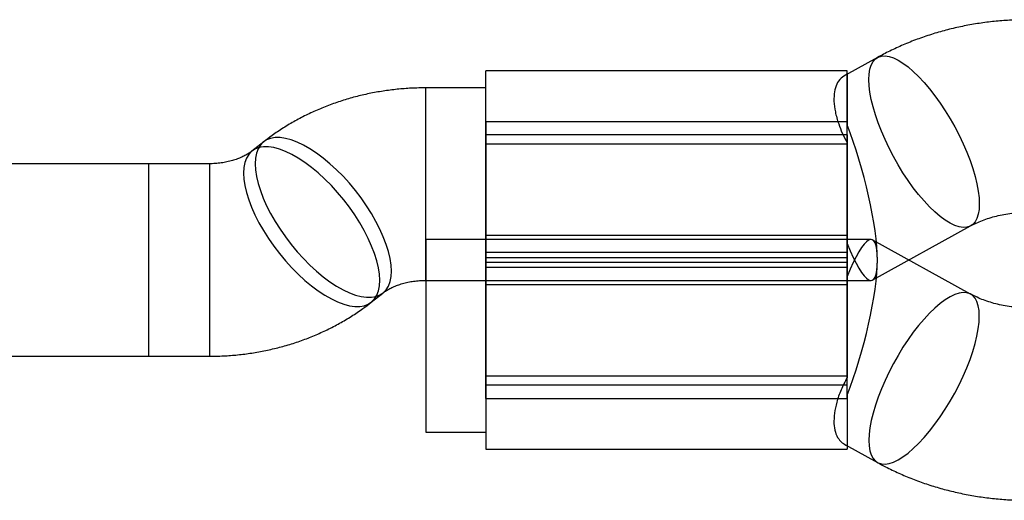
# Model space of a CAD drawing. Units: millimetres. Extents: x 16974 to 25940, y 39616 to 47239.
# Drawn here: x 21595 to 21677, y 41487 to 41527 of the extents above; entities that cross this region are included whole.
import ezdxf

# ---------------------------------------------------------------- set-up
doc = ezdxf.new("R2010")
doc.units = ezdxf.units.MM
doc.header["$LTSCALE"] = 200

msp = doc.modelspace()

# ---------------------------------------------------------------- linework, layer by layer
at = {"color": 7, "linetype": 'Continuous', "lineweight": 25}
for p, q in [((21666.209, 41523.769), (21663.535, 41522.294)), ((21663.68, 41522.661), (21633.68, 41522.661)), ((21633.68, 41504.889), (21633.68, 41522.661)), ((21663.68, 41518.433), (21663.68, 41522.656)), ((21663.68, 41522.366), (21663.68, 41518.162)), ((21633.68, 41521.237), (21628.65, 41521.237)), ((21628.65, 41521.235), (21628.65, 41505.239)), ((21633.68, 41507.562), (21633.68, 41521.233)), ((21633.68, 41518.433), (21633.68, 41508.977)), ((21633.68, 41518.433), (21663.68, 41518.433)), ((21663.68, 41508.977), (21663.68, 41518.433)), ((21663.68, 41517.336), (21663.68, 41518.162)), ((21615.214, 41516.751), (21614.243, 41515.986)), ((21633.68, 41516.586), (21633.68, 41517.336)), ((21663.68, 41517.336), (21633.68, 41517.336)), ((21663.68, 41517.336), (21663.68, 41516.586)), ((21663.68, 41504.889), (21663.68, 41516.707)), ((21663.68, 41516.707), (21663.68, 41508.312)), ((21633.68, 41516.586), (21633.68, 41507.13)), ((21633.68, 41516.586), (21663.68, 41516.586)), ((21663.68, 41507.13), (21663.68, 41516.586)), ((21605.68, 41514.933), (21077.68, 41514.933)), ((21610.709, 41514.933), (21605.68, 41514.933)), ((21605.68, 41498.933), (21605.68, 41514.89)), ((21610.709, 41514.931), (21610.709, 41498.935)), ((21665.804, 41505.272), (21673.938, 41509.76)), ((21665.668, 41508.629), (21628.68, 41508.629)), ((21628.68, 41508.627), (21628.68, 41492.631)), ((21663.68, 41508.977), (21633.68, 41508.977)), ((21633.68, 41508.977), (21633.68, 41491.205)), ((21663.68, 41497.159), (21663.68, 41508.977)), ((21673.938, 41504.105), (21665.804, 41508.594)), ((21663.68, 41508.312), (21663.68, 41507.562)), ((21633.68, 41507.562), (21633.68, 41506.736)), ((21663.68, 41507.562), (21633.68, 41507.562)), ((21633.68, 41507.13), (21633.68, 41506.304)), ((21633.68, 41507.13), (21663.68, 41507.13)), ((21663.68, 41507.562), (21663.68, 41506.736)), ((21663.68, 41506.304), (21663.68, 41507.13)), ((21663.68, 41506.736), (21633.68, 41506.736)), ((21633.68, 41506.736), (21633.68, 41497.28)), ((21663.68, 41506.304), (21633.68, 41506.304)), ((21633.68, 41506.304), (21633.68, 41492.633)), ((21663.68, 41506.736), (21663.68, 41497.28)), ((21663.68, 41506.304), (21663.68, 41505.554)), ((21628.65, 41505.237), (21665.668, 41505.237)), ((21663.68, 41505.554), (21663.68, 41497.159)), ((21633.68, 41495.433), (21633.68, 41504.889)), ((21633.68, 41504.889), (21663.68, 41504.889)), ((21663.68, 41495.433), (21663.68, 41504.889)), ((21624.146, 41503.419), (21625.117, 41504.184)), ((21077.68, 41498.933), (21605.68, 41498.933)), ((21605.68, 41498.933), (21610.709, 41498.933)), ((21663.68, 41497.28), (21633.68, 41497.28)), ((21633.68, 41496.53), (21633.68, 41497.28)), ((21663.68, 41496.53), (21663.68, 41497.28)), ((21663.68, 41496.53), (21633.68, 41496.53)), ((21663.68, 41495.704), (21663.68, 41496.53)), ((21633.68, 41495.433), (21663.68, 41495.433)), ((21663.68, 41495.704), (21663.68, 41491.5)), ((21663.68, 41495.433), (21663.68, 41491.21)), ((21628.68, 41492.629), (21633.68, 41492.629)), ((21663.533, 41491.573), (21666.209, 41490.096)), ((21633.68, 41491.205), (21663.68, 41491.205))]:
    msp.add_line(p, q, dxfattribs=at)
at = {"color": 7, "linetype": 'Continuous', "lineweight": 25, "flags": 128}
for points in [[(21665.485, 41521.929), (21665.507, 41522.387), (21665.573, 41522.791), (21665.683, 41523.136), (21665.834, 41523.421), (21666.027, 41523.641), (21666.258, 41523.795), (21666.527, 41523.881), (21666.829, 41523.899), (21667.163, 41523.848), (21667.524, 41523.729), (21667.911, 41523.543), (21668.318, 41523.291), (21668.742, 41522.977), (21669.178, 41522.603), (21669.624, 41522.173), (21670.074, 41521.69), (21670.523, 41521.16), (21670.969, 41520.588), (21671.406, 41519.979), (21671.83, 41519.339), (21672.237, 41518.674), (21672.623, 41517.991), (21672.985, 41517.296), (21673.318, 41516.596), (21673.621, 41515.898), (21673.889, 41515.208), (21674.12, 41514.532), (21674.313, 41513.879), (21674.465, 41513.253), (21674.574, 41512.661), (21674.64, 41512.109), (21674.662, 41511.601), (21674.64, 41511.143), (21674.574, 41510.739), (21674.465, 41510.394), (21674.313, 41510.109), (21674.12, 41509.889), (21673.889, 41509.735), (21673.621, 41509.649), (21673.318, 41509.631), (21672.985, 41509.682), (21672.623, 41509.801), (21672.237, 41509.987), (21671.83, 41510.238), (21671.406, 41510.553), (21670.969, 41510.927), (21670.523, 41511.357), (21670.074, 41511.84), (21669.624, 41512.37), (21669.178, 41512.942), (21668.742, 41513.551), (21668.318, 41514.191), (21667.911, 41514.855), (21667.524, 41515.539), (21667.163, 41516.234), (21666.829, 41516.934), (21666.527, 41517.632), (21666.258, 41518.322), (21666.027, 41518.997), (21665.834, 41519.651), (21665.683, 41520.277), (21665.573, 41520.869), (21665.507, 41521.421), (21665.485, 41521.929)], [(21625.822, 41506.01), (21625.795, 41506.514), (21625.713, 41507.056), (21625.578, 41507.631), (21625.391, 41508.234), (21625.154, 41508.858), (21624.869, 41509.497), (21624.538, 41510.146), (21624.165, 41510.798), (21623.754, 41511.447), (21623.308, 41512.086), (21622.832, 41512.71), (21622.33, 41513.312), (21621.807, 41513.887), (21621.269, 41514.428), (21620.72, 41514.932), (21620.165, 41515.393), (21619.611, 41515.806), (21619.062, 41516.168), (21618.523, 41516.475), (21618, 41516.724), (21617.499, 41516.912), (21617.022, 41517.039), (21616.576, 41517.103), (21616.165, 41517.102), (21615.792, 41517.038), (21615.462, 41516.91), (21615.176, 41516.72), (21614.939, 41516.471), (21614.752, 41516.163), (21614.617, 41515.8), (21614.536, 41515.386), (21614.508, 41514.925), (21614.536, 41514.421), (21614.617, 41513.879), (21614.752, 41513.303), (21614.939, 41512.701), (21615.176, 41512.077), (21615.462, 41511.437), (21615.792, 41510.789), (21616.165, 41510.137), (21616.576, 41509.488), (21617.022, 41508.849), (21617.499, 41508.225), (21618, 41507.623), (21618.523, 41507.048), (21619.062, 41506.506), (21619.611, 41506.003), (21620.165, 41505.542), (21620.72, 41505.129), (21621.269, 41504.767), (21621.807, 41504.46), (21622.33, 41504.211), (21622.832, 41504.022), (21623.308, 41503.896), (21623.754, 41503.832), (21624.165, 41503.833), (21624.538, 41503.897), (21624.869, 41504.025), (21625.154, 41504.214), (21625.391, 41504.464), (21625.578, 41504.772), (21625.713, 41505.135), (21625.795, 41505.548), (21625.822, 41506.01)], [(21624.851, 41505.245), (21624.824, 41505.749), (21624.743, 41506.291), (21624.608, 41506.867), (21624.421, 41507.469), (21624.183, 41508.093), (21623.898, 41508.733), (21623.567, 41509.381), (21623.195, 41510.033), (21622.783, 41510.682), (21622.337, 41511.321), (21621.861, 41511.945), (21621.359, 41512.547), (21620.837, 41513.122), (21620.298, 41513.664), (21619.749, 41514.167), (21619.195, 41514.628), (21618.64, 41515.041), (21618.091, 41515.403), (21617.552, 41515.71), (21617.03, 41515.959), (21616.528, 41516.148), (21616.052, 41516.274), (21615.606, 41516.338), (21615.195, 41516.337), (21614.822, 41516.273), (21614.491, 41516.145), (21614.206, 41515.956), (21613.968, 41515.706), (21613.781, 41515.398), (21613.646, 41515.035), (21613.565, 41514.622), (21613.538, 41514.16), (21613.565, 41513.656), (21613.646, 41513.114), (21613.781, 41512.539), (21613.968, 41511.936), (21614.206, 41511.312), (21614.491, 41510.673), (21614.822, 41510.024), (21615.195, 41509.372), (21615.606, 41508.723), (21616.052, 41508.084), (21616.528, 41507.46), (21617.03, 41506.858), (21617.552, 41506.283), (21618.091, 41505.742), (21618.64, 41505.238), (21619.195, 41504.777), (21619.749, 41504.364), (21620.298, 41504.002), (21620.837, 41503.695), (21621.359, 41503.446), (21621.861, 41503.258), (21622.337, 41503.131), (21622.783, 41503.067), (21623.195, 41503.068), (21623.567, 41503.132), (21623.898, 41503.26), (21624.183, 41503.45), (21624.421, 41503.699), (21624.608, 41504.007), (21624.743, 41504.37), (21624.824, 41504.784), (21624.851, 41505.245)], [(21674.662, 41502.265), (21674.64, 41502.723), (21674.574, 41503.127), (21674.465, 41503.472), (21674.313, 41503.757), (21674.12, 41503.977), (21673.889, 41504.131), (21673.621, 41504.217), (21673.318, 41504.235), (21672.985, 41504.184), (21672.623, 41504.065), (21672.237, 41503.879), (21671.83, 41503.628), (21671.406, 41503.313), (21670.969, 41502.939), (21670.523, 41502.509), (21670.074, 41502.026), (21669.624, 41501.496), (21669.178, 41500.924), (21668.742, 41500.315), (21668.318, 41499.675), (21667.911, 41499.01), (21667.524, 41498.327), (21667.163, 41497.632), (21666.829, 41496.932), (21666.527, 41496.234), (21666.258, 41495.544), (21666.027, 41494.868), (21665.834, 41494.215), (21665.683, 41493.589), (21665.573, 41492.997), (21665.507, 41492.445), (21665.485, 41491.937), (21665.507, 41491.479), (21665.573, 41491.075), (21665.683, 41490.73), (21665.834, 41490.445), (21666.027, 41490.225), (21666.258, 41490.071), (21666.527, 41489.985), (21666.829, 41489.967), (21667.163, 41490.018), (21667.524, 41490.137), (21667.911, 41490.323), (21668.318, 41490.574), (21668.742, 41490.889), (21669.178, 41491.263), (21669.624, 41491.693), (21670.074, 41492.176), (21670.523, 41492.706), (21670.969, 41493.278), (21671.406, 41493.887), (21671.83, 41494.527), (21672.237, 41495.192), (21672.623, 41495.875), (21672.985, 41496.57), (21673.318, 41497.27), (21673.621, 41497.968), (21673.889, 41498.658), (21674.12, 41499.333), (21674.313, 41499.987), (21674.465, 41500.613), (21674.574, 41501.205), (21674.64, 41501.757), (21674.662, 41502.265)]]:
    msp.add_lwpolyline(points, dxfattribs=at)
at = {"color": 7, "linetype": 'Continuous', "lineweight": 25}
for centre, major_axis, start_param, end_param in [((21663.68, 41513.237), (-2.058, 7.991), 2.187063, 5.328655), ((21663.68, 41500.629), (2.058, 7.991), 4.096123, 7.237715)]:
    msp.add_ellipse(centre, major_axis=major_axis, ratio=0.182441, start_param=start_param, end_param=end_param, dxfattribs=at)
for points, knots in [([(21701.667, 41507.679), (21701.655, 41507.938), (21701.625, 41508.555), (21701.514, 41509.529), (21701.329, 41510.596), (21701.078, 41511.65), (21700.761, 41512.691), (21700.38, 41513.715), (21699.935, 41514.719), (21699.428, 41515.7), (21698.86, 41516.656), (21698.233, 41517.585), (21697.547, 41518.484), (21696.804, 41519.349), (21696.006, 41520.179), (21695.156, 41520.971), (21694.255, 41521.722), (21693.307, 41522.43), (21692.314, 41523.092), (21691.279, 41523.707), (21690.205, 41524.273), (21689.095, 41524.787), (21687.954, 41525.249), (21686.785, 41525.656), (21685.591, 41526.007), (21684.376, 41526.302), (21683.144, 41526.54), (21681.898, 41526.72), (21680.642, 41526.841), (21679.38, 41526.903), (21678.115, 41526.907), (21676.851, 41526.851), (21675.592, 41526.736), (21674.34, 41526.562), (21673.101, 41526.329), (21671.877, 41526.038), (21670.673, 41525.689), (21669.491, 41525.283), (21668.336, 41524.82), (21667.238, 41524.319), (21666.543, 41523.948), (21666.209, 41523.769)], [0, 0, 0, 0, 0.017631, 0.042207, 0.066784, 0.091385, 0.116029, 0.140738, 0.165528, 0.190416, 0.215415, 0.240535, 0.265785, 0.291168, 0.316686, 0.342335, 0.368111, 0.394004, 0.420004, 0.4461, 0.472279, 0.498528, 0.524835, 0.55119, 0.577583, 0.604006, 0.630454, 0.656921, 0.683406, 0.709905, 0.736419, 0.762946, 0.789487, 0.81604, 0.842606, 0.869183, 0.895766, 0.922351, 0.948931, 0.975499, 1, 1, 1, 1]), ([(21663.68, 41522.366), (21663.5, 41522.265), (21663.134, 41522.06), (21662.798, 41521.566), (21662.604, 41520.93), (21662.565, 41520.155), (21662.677, 41519.249), (21662.926, 41518.342), (21663.263, 41517.479), (21663.54, 41516.966), (21663.68, 41516.707)], [0, 0, 0, 0, 0.131091, 0.26611, 0.397158, 0.531871, 0.66523, 0.802468, 0.900435, 1, 1, 1, 1]), ([(21628.65, 41521.237), (21628.41, 41521.235), (21627.775, 41521.229), (21626.748, 41521.168), (21625.573, 41521.042), (21624.407, 41520.855), (21623.255, 41520.609), (21622.12, 41520.303), (21621.006, 41519.939), (21619.918, 41519.517), (21618.859, 41519.039), (21617.834, 41518.506), (21616.847, 41517.919), (21615.973, 41517.333), (21615.443, 41516.927), (21615.214, 41516.751)], [0, 0, 0, 0, 0.0493352, 0.130088, 0.2109059, 0.2917772, 0.3726949, 0.4536474, 0.5346167, 0.6155772, 0.6964957, 0.7773304, 0.8580322, 0.9385459, 1, 1, 1, 1]), ([(21614.243, 41515.986), (21614.211, 41515.961), (21614.107, 41515.881), (21613.895, 41515.739), (21613.585, 41515.567), (21613.228, 41515.403), (21612.83, 41515.256), (21612.395, 41515.13), (21611.931, 41515.032), (21611.444, 41514.965), (21611.033, 41514.936), (21610.788, 41514.934), (21610.709, 41514.933)], [0, 0, 0, 0, 0.052282, 0.168374, 0.281926, 0.393906, 0.505052, 0.615843, 0.726563, 0.837354, 0.948242, 1, 1, 1, 1]), ([(21673.938, 41509.76), (21674.01, 41509.799), (21674.237, 41509.921), (21674.653, 41510.116), (21675.199, 41510.33), (21675.781, 41510.515), (21676.392, 41510.667), (21677.028, 41510.785), (21677.681, 41510.864), (21678.345, 41510.904), (21679.012, 41510.904), (21679.676, 41510.864), (21680.329, 41510.784), (21680.964, 41510.667), (21681.575, 41510.514), (21682.156, 41510.329), (21682.701, 41510.116), (21683.205, 41509.879), (21683.664, 41509.624), (21684.076, 41509.356), (21684.437, 41509.08), (21684.748, 41508.802), (21685.008, 41508.529), (21685.22, 41508.264), (21685.386, 41508.014), (21685.511, 41507.779), (21685.598, 41507.562), (21685.659, 41507.34), (21685.67, 41507.206), (21685.676, 41507.128)], [0, 0, 0, 0, 0.016096, 0.051243, 0.086337, 0.121404, 0.156477, 0.191572, 0.226696, 0.261844, 0.297005, 0.332162, 0.367293, 0.402384, 0.437432, 0.472441, 0.507432, 0.54244, 0.577516, 0.612748, 0.648261, 0.68423, 0.720889, 0.758553, 0.797654, 0.838797, 0.882882, 0.931367, 1, 1, 1, 1]), ([(21666.209, 41490.096), (21666.428, 41489.978), (21667.005, 41489.667), (21667.968, 41489.208), (21669.101, 41488.732), (21670.263, 41488.311), (21671.451, 41487.944), (21672.661, 41487.635), (21673.889, 41487.382), (21675.132, 41487.187), (21676.386, 41487.051), (21677.647, 41486.973), (21678.911, 41486.954), (21680.176, 41486.995), (21681.437, 41487.095), (21682.69, 41487.253), (21683.933, 41487.471), (21685.161, 41487.747), (21686.371, 41488.081), (21687.559, 41488.472), (21688.722, 41488.92), (21689.854, 41489.423), (21690.954, 41489.98), (21692.017, 41490.589), (21693.04, 41491.25), (21694.018, 41491.959), (21694.949, 41492.715), (21695.829, 41493.514), (21696.656, 41494.355), (21697.426, 41495.234), (21698.138, 41496.149), (21698.788, 41497.095), (21699.375, 41498.07), (21699.898, 41499.07), (21700.356, 41500.092), (21700.747, 41501.132), (21701.07, 41502.188), (21701.327, 41503.255), (21701.514, 41504.331), (21701.625, 41505.309), (21701.655, 41505.929), (21701.667, 41506.186)], [0, 0, 0, 0, 0.016172, 0.042441, 0.068734, 0.095077, 0.121461, 0.147877, 0.174319, 0.200782, 0.227262, 0.253758, 0.280268, 0.306791, 0.333329, 0.359879, 0.386442, 0.413016, 0.439598, 0.466183, 0.492765, 0.519337, 0.545888, 0.572405, 0.598875, 0.625282, 0.651611, 0.677844, 0.703968, 0.729968, 0.755832, 0.781554, 0.807128, 0.832554, 0.857834, 0.882975, 0.907988, 0.932885, 0.957681, 0.982395, 1, 1, 1, 1]), ([(21685.676, 41506.738), (21685.676, 41506.718), (21685.671, 41506.633), (21685.649, 41506.483), (21685.586, 41506.27), (21685.492, 41506.046), (21685.361, 41505.81), (21685.185, 41505.554), (21684.958, 41505.28), (21684.673, 41504.992), (21684.338, 41504.705), (21683.953, 41504.426), (21683.521, 41504.157), (21683.043, 41503.905), (21682.522, 41503.675), (21681.963, 41503.47), (21681.37, 41503.296), (21680.75, 41503.155), (21680.107, 41503.05), (21679.45, 41502.984), (21678.784, 41502.957), (21678.118, 41502.971), (21677.457, 41503.025), (21676.809, 41503.117), (21676.181, 41503.247), (21675.579, 41503.411), (21675.01, 41503.606), (21674.487, 41503.824), (21674.139, 41503.996), (21673.966, 41504.09), (21673.938, 41504.105)], [0, 0, 0, 0, 0.017466, 0.075886, 0.125035, 0.168962, 0.209387, 0.247429, 0.287309, 0.325382, 0.362245, 0.398327, 0.43392, 0.469221, 0.504366, 0.539445, 0.574513, 0.609592, 0.644697, 0.679831, 0.714985, 0.750146, 0.785296, 0.820415, 0.855492, 0.890526, 0.925526, 0.960519, 0.993783, 1, 1, 1, 1]), ([(21625.117, 41504.184), (21625.149, 41504.209), (21625.253, 41504.289), (21625.465, 41504.43), (21625.775, 41504.603), (21626.132, 41504.767), (21626.53, 41504.914), (21626.964, 41505.04), (21627.429, 41505.138), (21627.915, 41505.205), (21628.326, 41505.234), (21628.572, 41505.236), (21628.65, 41505.237)], [0, 0, 0, 0, 0.052282, 0.168374, 0.281926, 0.393906, 0.505052, 0.615843, 0.726563, 0.837354, 0.948242, 1, 1, 1, 1]), ([(21610.709, 41498.933), (21610.95, 41498.935), (21611.585, 41498.941), (21612.612, 41499.002), (21613.787, 41499.128), (21614.952, 41499.315), (21616.105, 41499.561), (21617.24, 41499.867), (21618.353, 41500.231), (21619.442, 41500.653), (21620.5, 41501.131), (21621.526, 41501.664), (21622.513, 41502.251), (21623.387, 41502.837), (21623.917, 41503.243), (21624.146, 41503.419)], [0, 0, 0, 0, 0.049335, 0.130088, 0.210906, 0.291777, 0.372695, 0.453647, 0.534617, 0.615577, 0.696496, 0.77733, 0.858032, 0.938546, 1, 1, 1, 1]), ([(21663.68, 41497.159), (21663.5, 41496.818), (21663.134, 41496.125), (21662.798, 41495.114), (21662.604, 41494.168), (21662.565, 41493.328), (21662.677, 41492.606), (21662.926, 41492.087), (21663.263, 41491.722), (21663.54, 41491.574), (21663.68, 41491.5)], [0, 0, 0, 0, 0.131091, 0.26611, 0.397158, 0.531871, 0.66523, 0.802468, 0.900435, 1, 1, 1, 1])]:
    msp.add_open_spline(points, degree=3, knots=knots, dxfattribs=at)

doc.saveas('drawing.dxf')
